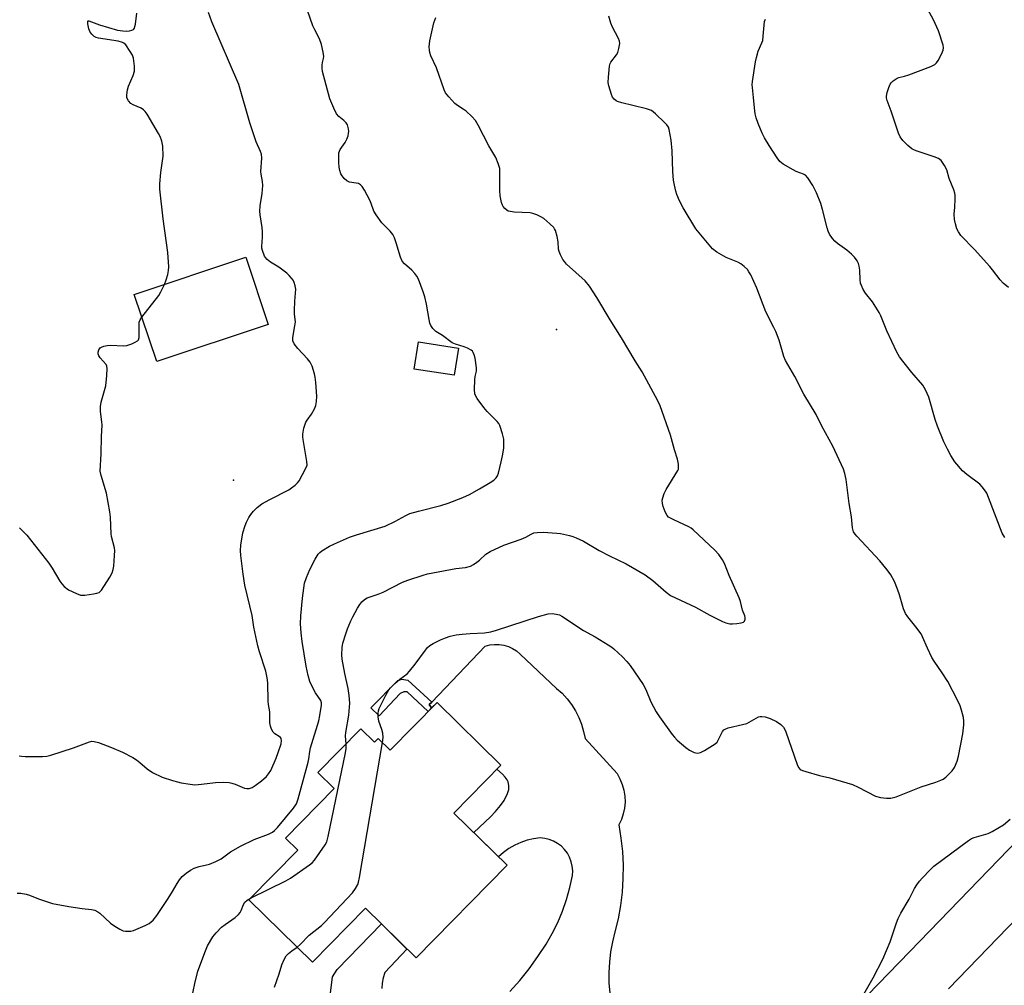
# Model space of a CAD drawing. Units: inches. Extents: x 1249763 to 1255763, y 493455 to 497456.
# Drawn here: x 1250626 to 1250949, y 495938 to 496255 of the extents above; entities that cross this region are included whole.
import ezdxf

# ---------------------------------------------------------------- set-up
doc = ezdxf.new("R2010")
doc.units = ezdxf.units.IN
doc.header["$MEASUREMENT"] = 0
for name, color, linetype in [('BLDG-Footprint', 5, 'Continuous'), ('ELEV-Spot Elevation', 7, 'Continuous'), ('TRANS-Driveway', 251, 'Continuous'), ('TRANS-Non Street Sidewalk', 7, 'Continuous'), ('TRANS-Road', 130, 'Continuous'), ('Undefined', 1, 'Continuous')]:
    doc.layers.add(name, color=color, linetype=linetype)

msp = doc.modelspace()

# ---------------------------------------------------------------- linework, layer by layer
at = {"layer": 'BLDG-Footprint'}
for points, elevation in [([(1250707.67, 496155.28), (1250671.08, 496143.08), (1250663.72, 496165.16), (1250700.3, 496177.36)], 357.03), ([(1250770.12, 496147.51), (1250768.75, 496138.59), (1250755.58, 496140.6), (1250756.95, 496149.52)], 359.9), ([(1250763.09, 496031.16), (1250784.05, 496010.6), (1250768.57, 495994.81), (1250786.06, 495977.66), (1250756.21, 495947.22), (1250739.57, 495963.54), (1250722.21, 495945.83), (1250701.36, 495966.29), (1250717.38, 495982.63), (1250713.31, 495986.62), (1250729.29, 496002.91), (1250724, 496008.09), (1250738.08, 496022.44), (1250742.54, 496018.06), (1250743.8, 496019.35), (1250747.73, 496015.5)], 395.24)]:
    msp.add_lwpolyline(points, close=True, dxfattribs=dict(at, elevation=elevation))
at = {"layer": 'ELEV-Spot Elevation'}
for p in [(1250802.31, 496153.58, 361.53), (1250696.32, 496104.15, 357.48)]:
    msp.add_point(p, dxfattribs=at)
at = {"layer": 'TRANS-Driveway'}
for points in [[(1250787.01, 495936.21), (1250790.25, 495939.88), (1250793.32, 495943.71), (1250796.19, 495947.68), (1250798.87, 495951.78), (1250800.9, 495955.28), (1250802.7, 495958.91), (1250804.28, 495962.64), (1250805.6, 495966.47), (1250806.69, 495970.37), (1250807.52, 495974.33), (1250807.61, 495975.85), (1250807.48, 495977.37), (1250807.14, 495978.85), (1250806.6, 495980.28), (1250805.87, 495981.61), (1250804.95, 495982.83), (1250803.88, 495983.91), (1250802.67, 495984.84), (1250801.34, 495985.58), (1250799.93, 495986.14), (1250798.45, 495986.49), (1250796.93, 495986.63), (1250794.77, 495986.37), (1250792.64, 495985.89), (1250790.57, 495985.19), (1250788.58, 495984.29), (1250786.69, 495983.2), (1250784.93, 495981.92), (1250783.3, 495980.47), (1250783.25, 495980.42), (1250775.13, 495988.38), (1250780.65, 495993.62), (1250782.32, 495995.31), (1250783.96, 495997.25), (1250785.08, 495998.95), (1250786.25, 496001.22), (1250786.65, 496002.51), (1250786.64, 496003.85), (1250786.41, 496005.11), (1250786.12, 496005.71), (1250785.43, 496006.65), (1250784.52, 496007.61), (1250782.71, 496009.24), (1250784.05, 496010.6), (1250763.09, 496031.16), (1250761.29, 496029.33), (1250760.49, 496030.42), (1250761.32, 496031.29), (1250778.88, 496049.61), (1250780.37, 496050.02), (1250781.91, 496050.22), (1250783.46, 496050.2), (1250785, 496049.97), (1250786.48, 496049.53), (1250787.89, 496048.89), (1250789.2, 496048.05), (1250790.38, 496047.05), (1250802.34, 496035.77), (1250804.13, 496034.14), (1250805.76, 496032.35), (1250807.23, 496030.42), (1250808.51, 496028.37), (1250809.61, 496026.21), (1250810.51, 496023.96), (1250811.2, 496021.64), (1250811.68, 496019.26), (1250822.16, 496007.76), (1250823.12, 496006.04), (1250823.87, 496004.23), (1250824.41, 496002.33), (1250824.71, 496000.39), (1250824.77, 495998.43), (1250824.6, 495996.47), (1250824.2, 495994.54), (1250823.57, 495992.68), (1250822.73, 495990.9), (1250823.44, 495986.54), (1250823.91, 495982.14), (1250824.13, 495977.72), (1250824.1, 495973.29), (1250823.81, 495968.88), (1250823.28, 495964.48), (1250822.5, 495960.13), (1250821.47, 495955.83), (1250820.64, 495952.54), (1250820.03, 495949.21), (1250819.64, 495945.84), (1250819.46, 495942.46), (1250819.5, 495939.07), (1250819.76, 495935.69)], [(1250727.69, 495932.14), (1250728.79, 495940.98), (1250730.32, 495943.43), (1250744.83, 495958.39), (1250753.2, 495950.17), (1250745.97, 495942.44), (1250745.42, 495940.73), (1250745.09, 495938.97), (1250744.98, 495937.18)]]:
    msp.add_lwpolyline(points, dxfattribs=at)
at = {"layer": 'TRANS-Non Street Sidewalk'}
msp.add_lwpolyline([(1250761.32, 496031.29), (1250760.49, 496030.42), (1250761.29, 496029.33), (1250760.2, 496028.21), (1250753.24, 496034.67), (1250752.22, 496034.61), (1250750.99, 496034.06), (1250744.06, 496026.8), (1250741.36, 496029.36), (1250750.17, 496038.31), (1250751.51, 496038.75), (1250753.48, 496038.45)], close=True, dxfattribs=at)
at = {"layer": 'TRANS-Road'}
for points in [[(1250869.72, 495899.23), (1250918.29, 495949.39), (1250966.8, 495999.61)], [(1250979.5, 495987.34), (1250930.99, 495937.09)]]:
    msp.add_lwpolyline(points, dxfattribs=at)
at = {"layer": 'Undefined'}
for points, elevation in [([(1250625.9, 496013.66), (1250626.72, 496013.47), (1250627.9, 496013.4), (1250633.55, 496013.36), (1250634.99, 496013.49), (1250636.32, 496013.84), (1250643.76, 496016.22), (1250648.99, 496018.2), (1250649.83, 496018.38), (1250650.6, 496018.35), (1250652.01, 496017.95), (1250656.23, 496016.4), (1250659.84, 496014.78), (1250663.23, 496013.02), (1250664.47, 496012.28), (1250665.57, 496011.45), (1250667.94, 496009.38), (1250669.74, 496008.15), (1250672.84, 496006.63), (1250676.23, 496005.52), (1250677.94, 496005.02), (1250679.11, 496004.76), (1250682.07, 496004.28), (1250683.55, 496004.13), (1250685.81, 496004.28), (1250690.39, 496004.89), (1250693.08, 496004.93), (1250694.85, 496004.85), (1250695.7, 496004.68), (1250696.79, 496004.33), (1250699.9, 496003.04), (1250700.66, 496002.85), (1250701.41, 496002.89), (1250702.4, 496003.23), (1250703.37, 496003.85), (1250705.47, 496005.42), (1250707.07, 496006.81), (1250707.78, 496007.66), (1250708.55, 496008.81), (1250710.23, 496012.81), (1250710.97, 496014.76), (1250711.93, 496017.58), (1250712.08, 496018.68), (1250711.91, 496019.28), (1250711.68, 496019.64), (1250711.29, 496019.98), (1250709.86, 496020.85), (1250709.3, 496021.41), (1250708.75, 496022.32), (1250708.38, 496023.32), (1250708.25, 496024.48), (1250708.19, 496028.07), (1250707.74, 496030.42), (1250707.62, 496031.55), (1250707.5, 496037.55), (1250707.37, 496039.25), (1250706.87, 496041.45), (1250704.86, 496047.75), (1250704.31, 496049.73), (1250702.94, 496055.87), (1250702.42, 496059.65), (1250700.04, 496069.71), (1250699.49, 496073.24), (1250698.7, 496079.35), (1250698.59, 496081.05), (1250698.64, 496082.75), (1250699.38, 496086.87), (1250700.06, 496089.29), (1250700.5, 496090.33), (1250701.34, 496091.89), (1250701.97, 496092.86), (1250702.83, 496093.97), (1250704.05, 496095.15), (1250705.63, 496096.37), (1250708.24, 496097.82), (1250714.4, 496101.02), (1250715.36, 496101.62), (1250716.47, 496102.46), (1250717.27, 496103.22), (1250717.78, 496103.92), (1250720.04, 496108.04), (1250720.41, 496109.11), (1250720.4, 496110.25), (1250719.11, 496117.53), (1250719, 496118.39), (1250719, 496119.25), (1250719.4, 496121.23), (1250720.02, 496123.15), (1250720.43, 496123.84), (1250721.91, 496125.78), (1250722.89, 496127.57), (1250723.33, 496128.64), (1250723.55, 496130.02), (1250723.63, 496131.72), (1250723.31, 496136.19), (1250723.13, 496137.97), (1250722.89, 496139.1), (1250722.05, 496141.55), (1250721.47, 496142.86), (1250720.6, 496144.01), (1250717.35, 496147.41), (1250716.22, 496148.97), (1250715.79, 496149.92), (1250715.78, 496151.03), (1250716.46, 496154.82), (1250716.58, 496156.18), (1250716.33, 496158.7), (1250716.31, 496159.83), (1250716.43, 496162.97), (1250716.71, 496166.87), (1250716.54, 496167.98), (1250716.2, 496169.06), (1250715.82, 496169.82), (1250715.32, 496170.5), (1250714.58, 496171.37), (1250713.74, 496172.15), (1250711.16, 496174.08), (1250708.45, 496175.71), (1250707.33, 496176.6), (1250706.77, 496177.23), (1250706.48, 496177.7), (1250705.78, 496179.53), (1250705.62, 496180.34), (1250705.59, 496180.89), (1250705.84, 496183.94), (1250705.83, 496185.68), (1250705.67, 496187.16), (1250705.01, 496191.29), (1250704.91, 496192.47), (1250705.03, 496194.25), (1250705.66, 496198.3), (1250705.93, 496200.9), (1250705.85, 496202.26), (1250705.33, 496204.68), (1250705.23, 496205.53), (1250705.55, 496209.88), (1250705.43, 496211.21), (1250705.16, 496212.03), (1250703.77, 496215.29), (1250701.65, 496221.5), (1250697.99, 496234.1), (1250689.18, 496254.68), (1250688.09, 496257.74)], 358), ([(1250673.58, 496168.45), (1250674.17, 496169.89), (1250674.71, 496171.65), (1250674.99, 496172.99), (1250675.03, 496174.17), (1250674.77, 496178.95), (1250673.15, 496189.96), (1250672.11, 496199.73), (1250672.13, 496201.47), (1250672.45, 496205.2), (1250673.2, 496210.6), (1250673.05, 496213.8), (1250672.74, 496215.47), (1250672.16, 496217.01), (1250671.63, 496218.03), (1250667.93, 496224.29), (1250667.31, 496225.2), (1250666.69, 496225.81), (1250665.97, 496226.29), (1250663.32, 496227.45), (1250662.6, 496227.88), (1250661.83, 496228.69), (1250661.32, 496229.66), (1250661.22, 496230.73), (1250661.46, 496232.38), (1250661.85, 496233.5), (1250663.38, 496237.05), (1250663.75, 496238.44), (1250663.74, 496240.13), (1250663.47, 496242.68), (1250663.12, 496243.73), (1250662.4, 496244.96), (1250660.93, 496247.08), (1250660.32, 496247.65), (1250659.82, 496247.93), (1250658.43, 496248.31), (1250652.01, 496249.33), (1250651.23, 496249.55), (1250650.58, 496249.86), (1250649.74, 496250.6), (1250649.24, 496251.28), (1250648.83, 496252.34), (1250648.47, 496254.01), (1250648.46, 496254.86), (1250648.53, 496254.97), (1250648.84, 496255.02), (1250652.27, 496253.69), (1250658.25, 496251.95), (1250659.92, 496251.71), (1250661.32, 496251.61), (1250662.15, 496251.68), (1250662.96, 496251.93), (1250663.41, 496252.2), (1250663.74, 496252.58), (1250663.93, 496253.08), (1250664.11, 496253.93), (1250664.51, 496257.52)], 356), ([(1250733.22, 496017.49), (1250733.09, 496020.15), (1250733.12, 496021.27), (1250734.11, 496027), (1250734.4, 496029.54), (1250734.43, 496030.93), (1250734.24, 496033.4), (1250733.87, 496035.7), (1250732.81, 496040.61), (1250731.96, 496045.41), (1250731.82, 496046.83), (1250731.94, 496049.16), (1250732.2, 496050.59), (1250733.16, 496053.67), (1250733.73, 496055.33), (1250734.83, 496058), (1250735.44, 496059.31), (1250736.99, 496062.08), (1250737.75, 496063.3), (1250738.44, 496064.16), (1250739.22, 496064.92), (1250740.11, 496065.48), (1250743.8, 496066.7), (1250745.39, 496067.31), (1250751.79, 496070.62), (1250753.45, 496071.25), (1250758.54, 496072.96), (1250759.97, 496073.39), (1250761.69, 496073.75), (1250769.21, 496075.1), (1250772.43, 496075.48), (1250774.06, 496075.92), (1250775.03, 496076.44), (1250776.18, 496077.23), (1250777.03, 496077.92), (1250779.13, 496079.87), (1250780.54, 496080.76), (1250784.95, 496082.85), (1250790.72, 496084.75), (1250792.2, 496085.44), (1250793.98, 496086.44), (1250794.9, 496086.81), (1250795.96, 496087.01), (1250797.94, 496087.09), (1250802.43, 496086.75), (1250803.61, 496086.58), (1250806.53, 496085.96), (1250807.68, 496085.65), (1250808.79, 496085.23), (1250811.19, 496084.1), (1250816.33, 496081.08), (1250819.7, 496079.28), (1250825.17, 496076.63), (1250831.35, 496073.08), (1250833.93, 496071.17), (1250838.31, 496067.32), (1250839.71, 496066.32), (1250847.96, 496062.44), (1250852.57, 496059.84), (1250856.8, 496057.72), (1250857.89, 496057.27), (1250859.18, 496056.98), (1250860.03, 496056.95), (1250861.51, 496057.08), (1250862.95, 496057.3), (1250863.67, 496057.56), (1250863.98, 496057.87), (1250864.19, 496058.53), (1250864.19, 496059.02), (1250864.07, 496059.56), (1250863.37, 496061.48), (1250862.63, 496064.35), (1250862.24, 496065.46), (1250858.96, 496072.82), (1250857.47, 496076.76), (1250856.74, 496078.01), (1250855.61, 496079.69), (1250854.24, 496081.2), (1250847.17, 496087.85), (1250846.45, 496088.36), (1250845.67, 496088.79), (1250840.77, 496091.07), (1250839.53, 496091.73), (1250839.09, 496092.03), (1250838.63, 496092.49), (1250837.95, 496093.78), (1250837.33, 496095.47), (1250837.08, 496096.53), (1250837.02, 496097.55), (1250837.17, 496098.39), (1250837.62, 496099.76), (1250838.24, 496101.07), (1250842.07, 496107.29), (1250842.28, 496107.81), (1250842.37, 496108.33), (1250842.3, 496109.4), (1250841.95, 496111.04), (1250840.97, 496114.08), (1250839.73, 496118.87), (1250836.35, 496128.61), (1250835.6, 496130.2), (1250830.41, 496139.69), (1250828.09, 496143.3), (1250823.6, 496150.86), (1250819.86, 496156.75), (1250815.54, 496164.13), (1250813.16, 496167.84), (1250811.66, 496169.65), (1250805.62, 496175.13), (1250804.88, 496175.92), (1250804.4, 496176.63), (1250803.56, 496178.14), (1250803.11, 496179.19), (1250802.95, 496179.98), (1250802.79, 496182.43), (1250802.46, 496184.18), (1250801.92, 496186.17), (1250801.68, 496186.68), (1250801.36, 496187.14), (1250800.13, 496188.35), (1250798.15, 496190.06), (1250797.18, 496190.68), (1250795.88, 496191.27), (1250794.54, 496191.75), (1250793.7, 496191.92), (1250788.44, 496192.17), (1250787.11, 496192.33), (1250786.44, 496192.54), (1250785.97, 496192.82), (1250785.34, 496193.37), (1250784.81, 496194.01), (1250784.54, 496194.49), (1250784.26, 496195.29), (1250783.8, 496197.56), (1250783.72, 496199.31), (1250783.73, 496205.36), (1250783.64, 496206.46), (1250783.16, 496208.16), (1250782.39, 496210.08), (1250780.08, 496213.89), (1250776.56, 496220.75), (1250775.66, 496222.27), (1250774.5, 496223.55), (1250772.59, 496225.33), (1250771.67, 496226.01), (1250769.76, 496227.19), (1250768.88, 496227.89), (1250766.94, 496229.98), (1250765.88, 496231.31), (1250765.41, 496232.29), (1250762.85, 496239.61), (1250761.08, 496243.49), (1250760.71, 496244.55), (1250760.58, 496245.37), (1250760.53, 496246.5), (1250760.67, 496248.44), (1250762.08, 496254.39), (1250762.32, 496255.25), (1250762.66, 496256.05)], 362), ([(1250745.23, 496017.95), (1250745.39, 496019.67), (1250745.27, 496021.09), (1250744.96, 496022.22), (1250743.99, 496025), (1250743.73, 496026.38), (1250743.75, 496027.48), (1250743.87, 496028.35), (1250744.12, 496029.17), (1250744.59, 496030.22), (1250746.31, 496033.58), (1250747.29, 496035.27), (1250747.77, 496035.94), (1250749.18, 496037.32), (1250750.91, 496038.79), (1250753.23, 496040.59), (1250754.08, 496041.39), (1250755.9, 496043.71), (1250759.26, 496048.36), (1250759.98, 496049.16), (1250760.76, 496049.83), (1250761.81, 496050.51), (1250764.2, 496051.66), (1250765.82, 496052.37), (1250767.43, 496052.87), (1250769.34, 496053.32), (1250771.34, 496053.6), (1250773.97, 496053.81), (1250778.61, 496054.02), (1250780.75, 496054.34), (1250782.65, 496054.89), (1250796.33, 496059.34), (1250799.6, 496060.21), (1250801.01, 496060.33), (1250802.72, 496060.07), (1250803.27, 496059.9), (1250804.02, 496059.53), (1250811.14, 496054.8), (1250814.97, 496052.69), (1250819.23, 496050.12), (1250820.45, 496049.32), (1250821.14, 496048.77), (1250823.94, 496046.11), (1250825.4, 496044.63), (1250826.46, 496043.33), (1250830.74, 496037.03), (1250831.63, 496035.43), (1250833.25, 496031.36), (1250834.96, 496028.08), (1250836.08, 496026.37), (1250840.27, 496020.61), (1250841, 496019.73), (1250841.91, 496018.8), (1250844.77, 496016.3), (1250845.96, 496015.46), (1250847.51, 496014.76), (1250848.55, 496014.51), (1250849.07, 496014.55), (1250849.59, 496014.73), (1250850.86, 496015.41), (1250854.35, 496017.56), (1250854.97, 496018.12), (1250855.29, 496018.57), (1250856.75, 496021.62), (1250857.19, 496022.13), (1250857.59, 496022.4), (1250858.66, 496022.79), (1250863.29, 496023.85), (1250864.71, 496024.26), (1250865.51, 496024.62), (1250867.78, 496026), (1250868.57, 496026.37), (1250869.11, 496026.5), (1250869.66, 496026.53), (1250870.75, 496026.37), (1250872.39, 496025.84), (1250874.53, 496024.86), (1250875.88, 496023.94), (1250876.81, 496023.01), (1250877.22, 496022.26), (1250877.53, 496021.45), (1250881.23, 496010.78), (1250881.71, 496009.73), (1250882.25, 496009.15), (1250882.98, 496008.79), (1250884.07, 496008.44), (1250888.58, 496007.18), (1250892.02, 496006.37), (1250899.4, 496004.15), (1250901.3, 496003.33), (1250906.98, 496000.41), (1250908.64, 495999.88), (1250910.62, 495999.67), (1250912.04, 495999.72), (1250913.76, 496000.1), (1250921.97, 496003.47), (1250926.81, 496004.92), (1250928.44, 496005.57), (1250929.17, 496006), (1250930.04, 496006.66), (1250931.1, 496007.6), (1250932.12, 496008.65), (1250932.86, 496009.83), (1250933.78, 496011.86), (1250934.25, 496013.54), (1250935.62, 496020.88), (1250935.92, 496023.84), (1250935.94, 496025.02), (1250935.81, 496026.16), (1250935.23, 496028.66), (1250934.79, 496030.03), (1250933.88, 496031.92), (1250930.71, 496038.02), (1250928.91, 496040.87), (1250926.23, 496044.66), (1250925.48, 496045.88), (1250924, 496048.92), (1250922.45, 496052.64), (1250921.93, 496053.65), (1250920.27, 496056), (1250917.6, 496059.3), (1250916.85, 496060.41), (1250916.22, 496061.88), (1250914.91, 496066.44), (1250914.25, 496068.31), (1250913.18, 496070.87), (1250911.97, 496073.09), (1250910.82, 496074.74), (1250908.36, 496077.68), (1250900.83, 496085.72), (1250900.26, 496086.4), (1250899.81, 496087.13), (1250899.42, 496088.47), (1250899.06, 496092.1), (1250898.33, 496096.52), (1250897.34, 496104.32), (1250896.93, 496106.35), (1250896.49, 496107.75), (1250893, 496115.27), (1250889.42, 496121.91), (1250887.49, 496125.76), (1250883.51, 496132.38), (1250880.56, 496138.23), (1250877.4, 496143.45), (1250876.88, 496144.8), (1250875.32, 496150.09), (1250874.26, 496153.02), (1250873.66, 496154.33), (1250870.94, 496159.48), (1250868.03, 496167.24), (1250866.03, 496171.59), (1250865.45, 496172.61), (1250864.92, 496173.28), (1250863.9, 496174.29), (1250862.78, 496175.19), (1250861.77, 496175.74), (1250859.02, 496176.8), (1250857.96, 496177.3), (1250854.94, 496179.06), (1250853.54, 496180.08), (1250852.35, 496181.41), (1250848.01, 496186.73), (1250843.85, 496193.54), (1250842.69, 496195.84), (1250841.77, 496197.92), (1250841.43, 496199.03), (1250840.99, 496201.01), (1250840.73, 496202.7), (1250840.44, 496205.49), (1250840.2, 496212.27), (1250839.89, 496215.82), (1250839.27, 496219.26), (1250839, 496220.07), (1250838.53, 496220.81), (1250837.75, 496221.64), (1250834.8, 496224.45), (1250833.46, 496225.5), (1250831.85, 496226.06), (1250827.33, 496227.15), (1250823.7, 496228.1), (1250822.34, 496228.53), (1250821.84, 496228.77), (1250821.19, 496229.29), (1250820.69, 496229.96), (1250820.34, 496230.76), (1250819.44, 496233.6), (1250819.25, 496234.76), (1250819.3, 496236.54), (1250819.64, 496240.1), (1250819.86, 496240.94), (1250820.11, 496241.42), (1250821.97, 496243.84), (1250822.39, 496244.54), (1250822.8, 496245.87), (1250823.03, 496247.53), (1250822.93, 496248.34), (1250822.66, 496249.14), (1250820.71, 496252.86), (1250820.11, 496254.22), (1250819.46, 496256.49)], 364), ([(1250950.58, 496167.46), (1250948.84, 496168.87), (1250947.86, 496169.92), (1250945.42, 496173.21), (1250944.49, 496174.33), (1250939.44, 496179.86), (1250935.04, 496184.48), (1250934.23, 496185.69), (1250933.73, 496186.72), (1250933.22, 496188.35), (1250932.93, 496189.75), (1250932.85, 496191.49), (1250933.06, 496193.75), (1250933.17, 496196.41), (1250933.15, 496197.59), (1250933.02, 496198.44), (1250932.68, 496199.51), (1250931.21, 496203.26), (1250930.4, 496206.03), (1250929.62, 496207.52), (1250928.5, 496209.11), (1250928.12, 496209.48), (1250927.64, 496209.78), (1250926.28, 496210.32), (1250920.35, 496212.27), (1250919.53, 496212.6), (1250918.86, 496212.98), (1250917.55, 496214.07), (1250915.91, 496215.7), (1250915.08, 496216.85), (1250914.51, 496218.09), (1250912.12, 496225.35), (1250910.78, 496228.86), (1250910.58, 496229.67), (1250910.57, 496230.28), (1250910.81, 496231.43), (1250911.34, 496233.15), (1250911.81, 496234.22), (1250912.13, 496234.68), (1250912.73, 496235.24), (1250914.11, 496236.14), (1250914.63, 496236.34), (1250916.55, 496236.82), (1250917.95, 496237.3), (1250925.17, 496239.98), (1250926.45, 496240.62), (1250927.04, 496241.2), (1250927.51, 496241.92), (1250928.74, 496244.27), (1250929.19, 496245.33), (1250929.3, 496246.14), (1250929.18, 496246.97), (1250927.67, 496251.71), (1250925.99, 496255.33), (1250924.17, 496258.67)], 368), ([(1250949.42, 496085.29), (1250948.57, 496086.79), (1250944.12, 496098.45), (1250943.53, 496099.82), (1250943.08, 496100.58), (1250941.99, 496102), (1250941.18, 496102.86), (1250936.96, 496106.01), (1250935.58, 496107.2), (1250933.06, 496110.12), (1250931.68, 496112.28), (1250930.59, 496114.29), (1250929.43, 496116.72), (1250927.38, 496121.83), (1250926.62, 496124.03), (1250924.47, 496131.42), (1250923.42, 496133.84), (1250922.5, 496135.31), (1250918.86, 496139.45), (1250915.9, 496143.22), (1250914.86, 496144.67), (1250914.03, 496146.23), (1250910.68, 496153.16), (1250908.68, 496158.14), (1250908.18, 496159.22), (1250906, 496162.74), (1250903.67, 496165.61), (1250902.92, 496166.78), (1250902.34, 496168.03), (1250902.09, 496168.8), (1250901.93, 496169.95), (1250901.79, 496173.09), (1250901.65, 496174.47), (1250901.43, 496175.25), (1250900.92, 496176.23), (1250900.13, 496177.38), (1250899.15, 496178.38), (1250897.6, 496179.63), (1250894.49, 496181.87), (1250893.6, 496182.63), (1250892.86, 496183.5), (1250891.94, 496184.93), (1250891.47, 496185.94), (1250891.1, 496186.98), (1250889.59, 496193.08), (1250888.99, 496195.03), (1250887.67, 496198.54), (1250886.42, 496200.9), (1250884.82, 496203.41), (1250883.96, 496204.32), (1250883.32, 496204.68), (1250880.97, 496205.54), (1250879.93, 496206.05), (1250876.67, 496207.93), (1250875.57, 496208.82), (1250874.71, 496209.96), (1250872.05, 496214.1), (1250870.57, 496216.54), (1250869.8, 496218.06), (1250868.5, 496221.25), (1250867.86, 496223.1), (1250867.5, 496224.45), (1250867.22, 496226.38), (1250866.96, 496229.84), (1250866.57, 496233.09), (1250866.54, 496233.95), (1250866.64, 496235.11), (1250867.6, 496241.5), (1250867.88, 496242.9), (1250868.49, 496244.99), (1250869.72, 496247.79), (1250869.98, 496248.57), (1250870.16, 496249.94), (1250870.39, 496253.6), (1250870.59, 496254.73), (1250870.89, 496255.52)], 366), ([(1250666.2, 496157.72), (1250671.73, 496164.77), (1250672.47, 496166.02), (1250673.58, 496168.45)], 356), ([(1250626.04, 496088.48), (1250628.45, 496086.08), (1250635.64, 496076.94), (1250636.79, 496075.2), (1250639.28, 496071), (1250639.95, 496070.11), (1250640.75, 496069.27), (1250642.09, 496068.17), (1250644.72, 496066.91), (1250646.07, 496066.43), (1250646.63, 496066.36), (1250647.48, 496066.38), (1250650.34, 496066.76), (1250651.45, 496066.98), (1250652.19, 496067.29), (1250652.97, 496068.06), (1250655.69, 496072.24), (1250656.43, 496073.76), (1250656.76, 496074.8), (1250657, 496075.88), (1250657.25, 496079.35), (1250657.29, 496081.09), (1250657.22, 496081.95), (1250656.27, 496085.63), (1250656.11, 496086.5), (1250655.88, 496091.95), (1250655.65, 496093.71), (1250654.56, 496099.83), (1250652.8, 496105.64), (1250652.56, 496107.14), (1250652.87, 496112.77), (1250652.92, 496118.53), (1250653.13, 496122.17), (1250653.06, 496123.3), (1250652.65, 496126.7), (1250652.61, 496128.31), (1250652.84, 496129.71), (1250654.41, 496135.12), (1250654.75, 496138.56), (1250654.84, 496140.84), (1250654.7, 496141.63), (1250654.46, 496142.12), (1250652.57, 496144.33), (1250652.11, 496144.98), (1250651.84, 496145.64), (1250651.85, 496146.21), (1250652.12, 496146.92), (1250652.57, 496147.55), (1250652.99, 496147.85), (1250653.74, 496148.12), (1250654.85, 496148.34), (1250656, 496148.44), (1250660.12, 496148.27), (1250661.28, 496148.35), (1250662.96, 496148.92), (1250664.03, 496149.43), (1250664.74, 496149.87), (1250665.09, 496150.24), (1250665.31, 496150.98), (1250665.35, 496152.13), (1250665.27, 496154.83), (1250665.36, 496155.99), (1250665.65, 496156.85), (1250666.2, 496157.72)], 356), ([(1250702.07, 495967.02), (1250713.47, 495972.55), (1250714.96, 495973.49), (1250721.24, 495977.79), (1250722.12, 495978.47), (1250722.89, 495979.31), (1250726.38, 495984.34), (1250726.89, 495985.37), (1250727.33, 495987.09), (1250732.99, 496014.55), (1250733.21, 496016.02), (1250733.22, 496017.49)], 362), ([(1250717.17, 495950.78), (1250718.21, 495951.63), (1250721.15, 495954.72), (1250725.11, 495957.89), (1250726.18, 495958.92), (1250735.37, 495968.65), (1250736.37, 495970.07), (1250737.06, 495971.34), (1250737.35, 495972.17), (1250737.65, 495973.63), (1250745.23, 496017.95)], 364), ([(1250901.88, 495933.08), (1250906.2, 495940.74), (1250909.4, 495946.81), (1250911.81, 495952.56), (1250913.89, 495958.8), (1250914.42, 495960.18), (1250915.33, 495961.98), (1250918.03, 495966.58), (1250919.75, 495970.01), (1250920.5, 495971.26), (1250921.37, 495972.41), (1250922.31, 495973.48), (1250924.88, 495976.14), (1250926.13, 495977.33), (1250937.48, 495985.83), (1250938.44, 495986.42), (1250939.39, 495986.84), (1250943.97, 495988.16), (1250945.32, 495988.72), (1250949, 495990.98), (1250951.18, 495992.77)], 366), ([(1250709.7, 495937.59), (1250711.3, 495942.02), (1250712.13, 495944.93), (1250712.9, 495946.75), (1250713.6, 495947.95), (1250714.33, 495948.73), (1250715.38, 495949.6), (1250717.17, 495950.78)], 364)]:
    msp.add_lwpolyline(points, dxfattribs=dict(at, elevation=elevation))
for points in [[(1250625.28, 495968.5, 360), (1250626.46, 495968.49, 360), (1250628.22, 495968.22, 360), (1250629.33, 495967.86, 360), (1250632.26, 495966.63, 360), (1250636.92, 495965.13, 360), (1250642.19, 495964.1, 360), (1250646.61, 495963.49, 360), (1250649.72, 495963.16, 360), (1250650.77, 495962.91, 360), (1250651.76, 495962.43, 360), (1250652.45, 495961.93, 360), (1250655.9, 495958.71, 360), (1250657.28, 495957.66, 360), (1250659.02, 495956.64, 360), (1250660.05, 495956.17, 360), (1250660.87, 495956, 360), (1250661.72, 495955.99, 360), (1250662.58, 495956.08, 360), (1250663.43, 495956.29, 360), (1250667.32, 495957.89, 360), (1250668.65, 495958.57, 360), (1250669.88, 495959.6, 360), (1250671.12, 495961.17, 360), (1250674.85, 495966.81, 360), (1250676.3, 495969.07, 360), (1250677.79, 495971.69, 360), (1250678.57, 495972.89, 360), (1250679.45, 495974, 360), (1250680.73, 495975.11, 360), (1250682.13, 495976.09, 360), (1250683.39, 495976.72, 360), (1250685.02, 495977.23, 360), (1250688.36, 495978.03, 360), (1250690.46, 495978.89, 360), (1250692.2, 495979.83, 360), (1250695.26, 495982.07, 360), (1250698.58, 495983.93, 360), (1250703.04, 495986.09, 360), (1250707.74, 495987.91, 360), (1250709.04, 495988.53, 360), (1250709.71, 495989.05, 360), (1250710.69, 495990.12, 360), (1250715.96, 495996.44, 360), (1250716.97, 495997.86, 360), (1250717.55, 495999.51, 360), (1250720.76, 496011.51, 360), (1250721.01, 496012.66, 360), (1250721.28, 496015.08, 360), (1250721.5, 496016.2, 360), (1250724.29, 496025.11, 360), (1250724.63, 496026.81, 360), (1250725.14, 496030.23, 360), (1250725.15, 496031.06, 360), (1250724.97, 496031.77, 360), (1250723.24, 496034.33, 360), (1250721.99, 496036.65, 360), (1250721.38, 496037.98, 360), (1250720.8, 496039.95, 360), (1250720.09, 496043.08, 360), (1250718.84, 496051.2, 360), (1250718.47, 496054.05, 360), (1250718.32, 496056.95, 360), (1250718.43, 496059.56, 360), (1250718.94, 496065.43, 360), (1250719.31, 496068.66, 360), (1250719.61, 496070.34, 360), (1250720.2, 496072.2, 360), (1250721.34, 496074.83, 360), (1250723.08, 496078.24, 360), (1250724.07, 496079.81, 360), (1250724.65, 496080.44, 360), (1250725.31, 496080.98, 360), (1250727.79, 496082.51, 360), (1250729.4, 496083.28, 360), (1250734.35, 496085.43, 360), (1250736.62, 496086.19, 360), (1250746.06, 496089.05, 360), (1250749.26, 496090.61, 360), (1250752.87, 496092.59, 360), (1250754.2, 496093.16, 360), (1250756.96, 496093.96, 360), (1250764.35, 496095.85, 360), (1250766.72, 496096.56, 360), (1250771.6, 496098.4, 360), (1250773.71, 496099.41, 360), (1250777.02, 496101.26, 360), (1250780.49, 496103.39, 360), (1250781.69, 496104.18, 360), (1250782.51, 496104.91, 360), (1250782.92, 496105.57, 360), (1250783.22, 496106.39, 360), (1250784.15, 496110.15, 360), (1250784.56, 496112.11, 360), (1250784.96, 496114.64, 360), (1250785.02, 496116.13, 360), (1250784.98, 496117.62, 360), (1250784.62, 496119.34, 360), (1250783.69, 496122.12, 360), (1250783.31, 496122.8, 360), (1250782.84, 496123.4, 360), (1250779.56, 496126.69, 360), (1250778.46, 496128.01, 360), (1250776.23, 496130.97, 360), (1250775.81, 496131.72, 360), (1250775.5, 496132.54, 360), (1250775.34, 496133.94, 360), (1250775.47, 496137.1, 360), (1250775.59, 496138.23, 360), (1250776, 496139.99, 360), (1250776.05, 496141.02, 360), (1250775.59, 496144.2, 360), (1250775.3, 496145.33, 360), (1250774.99, 496146.09, 360), (1250774.67, 496146.51, 360), (1250774.25, 496146.84, 360), (1250773.04, 496147.51, 360), (1250771.95, 496147.93, 360), (1250769.09, 496148.78, 360), (1250768.03, 496149.26, 360), (1250764.85, 496151.68, 360), (1250762.67, 496152.96, 360), (1250761.71, 496154, 360), (1250761.09, 496154.96, 360), (1250760.74, 496155.75, 360), (1250760.47, 496156.91, 360), (1250759.65, 496161.89, 360), (1250759.12, 496164.39, 360), (1250758.58, 496166.04, 360), (1250757, 496170.14, 360), (1250756.49, 496171.17, 360), (1250755.82, 496172.05, 360), (1250754.82, 496173.06, 360), (1250752.35, 496175.21, 360), (1250751.64, 496176.11, 360), (1250751.1, 496177.42, 360), (1250749.67, 496182.12, 360), (1250749.07, 496183.75, 360), (1250748.59, 496184.79, 360), (1250747.7, 496185.93, 360), (1250744.97, 496188.63, 360), (1250743.07, 496191.25, 360), (1250742.36, 496192.53, 360), (1250741.44, 496195.04, 360), (1250740.98, 496196.1, 360), (1250739.25, 496199.4, 360), (1250738.48, 496200.58, 360), (1250737.92, 496201.12, 360), (1250737.27, 496201.52, 360), (1250736.55, 496201.72, 360), (1250734.4, 496202.02, 360), (1250733.89, 496202.22, 360), (1250733.44, 496202.5, 360), (1250732.61, 496203.21, 360), (1250731.89, 496204.04, 360), (1250731.5, 496204.79, 360), (1250731.15, 496205.83, 360), (1250730.96, 496206.94, 360), (1250730.86, 496208.43, 360), (1250730.8, 496210.51, 360), (1250730.88, 496211.67, 360), (1250731.31, 496212.7, 360), (1250732.97, 496215.09, 360), (1250733.5, 496216.12, 360), (1250733.88, 496217.22, 360), (1250734.06, 496218.08, 360), (1250734.1, 496218.64, 360), (1250734.03, 496219.49, 360), (1250733.67, 496220.84, 360), (1250733.24, 496221.52, 360), (1250732.46, 496222.29, 360), (1250730.81, 496223.63, 360), (1250730.12, 496224.47, 360), (1250729.19, 496226.33, 360), (1250727.9, 496229.36, 360), (1250726.72, 496233.87, 360), (1250725.44, 496238.33, 360), (1250725.33, 496239.4, 360), (1250725.34, 496240.46, 360), (1250725.47, 496241.27, 360), (1250725.85, 496242.59, 360), (1250725.91, 496243.29, 360), (1250725.71, 496244.68, 360), (1250725.11, 496247.19, 360), (1250724.5, 496249.1, 360), (1250722.95, 496252, 360), (1250722.34, 496253.36, 360), (1250720.53, 496258.41, 360)], [(1250682.55, 495933.58, 362), (1250683.54, 495938.84, 362), (1250684.57, 495942.86, 362), (1250687.06, 495949.58, 362), (1250687.78, 495951.18, 362), (1250689.53, 495954.13, 362), (1250690.57, 495955.48, 362), (1250692.38, 495957.3, 362), (1250693.5, 495958.2, 362), (1250696.8, 495960.57, 362), (1250697.87, 495961.51, 362), (1250698.42, 495962.15, 362), (1250698.82, 495962.79, 362), (1250699.57, 495964.75, 362), (1250700.04, 495965.57, 362), (1250700.75, 495966.25, 362), (1250702.07, 495967.02, 362)]]:
    msp.add_polyline3d(points, dxfattribs=at)

doc.saveas('drawing.dxf')
